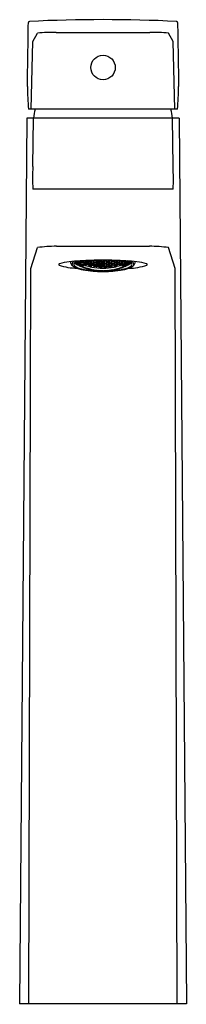
# Model space of a CAD drawing. Extents: x 3634 to 3635.8, y 157 to 167.6.
import ezdxf

# ---------------------------------------------------------------- set-up
doc = ezdxf.new("R2010")
doc.units = 0
doc.header["$LTSCALE"] = 0.64311
doc.layers.get('0').update_dxf_attribs({"color": 255, "linetype": 'CONTINUOUS'})
doc.layers.get('DEFPOINTS').update_dxf_attribs({"linetype": 'CONTINUOUS'})
doc.styles.get("Standard").update_dxf_attribs({"font": 'txt', "width": 0.8})

msp = doc.modelspace()

# ---------------------------------------------------------------- linework, layer by layer
for p, q in [((3634.141, 167.349), (3634.192, 167.439)), ((3634.395, 167.448), (3635.406, 167.448)), ((3635.66, 167.349), (3635.609, 167.439)), ((3634.126, 166.621), (3634.141, 167.349)), ((3635.675, 166.621), (3635.66, 167.349)), ((3635.705, 166.621), (3634.096, 166.621)), ((3634.078, 166.523), (3634, 156.97)), ((3635.723, 166.523), (3634.078, 166.523)), ((3634.143, 166.001), (3634.149, 166.523)), ((3635.658, 166.001), (3635.652, 166.523)), ((3635.723, 166.523), (3635.801, 156.97)), ((3635.659, 165.757), (3634.142, 165.757)), ((3634.122, 164.903), (3634.192, 165.127)), ((3634.398, 165.143), (3635.403, 165.143)), ((3635.679, 164.903), (3635.609, 165.127)), ((3634.611, 164.968), (3634.601, 164.969)), ((3634.601, 164.969), (3634.611, 164.96)), ((3634.611, 164.956), (3634.601, 164.959)), ((3634.601, 164.959), (3634.611, 164.952)), ((3634.61, 164.976), (3634.611, 164.974)), ((3634.611, 164.974), (3634.611, 164.977)), ((3634.611, 164.974), (3634.631, 164.964)), ((3634.631, 164.958), (3634.611, 164.968)), ((3634.611, 164.96), (3634.611, 164.968)), ((3634.611, 164.96), (3634.631, 164.95)), ((3634.631, 164.946), (3634.611, 164.956)), ((3634.611, 164.952), (3634.611, 164.956)), ((3634.611, 164.952), (3634.631, 164.941)), ((3634.631, 164.976), (3634.619, 164.981)), ((3634.629, 164.98), (3634.639, 164.983)), ((3634.639, 164.969), (3634.629, 164.98)), ((3634.639, 164.952), (3634.629, 164.962)), ((3634.629, 164.962), (3634.639, 164.962)), ((3634.639, 164.941), (3634.629, 164.949)), ((3634.629, 164.949), (3634.639, 164.947)), ((3634.639, 164.935), (3634.629, 164.941)), ((3634.629, 164.941), (3634.639, 164.938)), ((3634.641, 164.965), (3634.631, 164.976)), ((3634.631, 164.964), (3634.631, 164.976)), ((3634.631, 164.964), (3634.641, 164.965)), ((3634.641, 164.949), (3634.631, 164.958)), ((3634.631, 164.95), (3634.631, 164.958)), ((3634.631, 164.95), (3634.641, 164.949)), ((3634.641, 164.939), (3634.631, 164.946)), ((3634.631, 164.941), (3634.631, 164.946)), ((3634.631, 164.941), (3634.641, 164.939)), ((3634.639, 164.983), (3634.658, 164.974)), ((3634.639, 164.969), (3634.639, 164.983)), ((3634.651, 164.964), (3634.639, 164.969)), ((3634.639, 164.962), (3634.643, 164.96)), ((3634.639, 164.952), (3634.639, 164.962)), ((3634.641, 164.951), (3634.639, 164.952)), ((3634.639, 164.947), (3634.641, 164.946)), ((3634.639, 164.941), (3634.639, 164.947)), ((3634.643, 164.939), (3634.639, 164.941)), ((3634.639, 164.938), (3634.651, 164.933)), ((3634.639, 164.935), (3634.639, 164.938)), ((3634.659, 164.926), (3634.639, 164.935)), ((3634.641, 164.951), (3634.652, 164.958)), ((3634.641, 164.946), (3634.657, 164.956)), ((3634.641, 164.946), (3634.641, 164.951)), ((3634.643, 164.96), (3634.643, 164.962)), ((3634.643, 164.939), (3634.659, 164.949)), ((3634.643, 164.938), (3634.66, 164.948)), ((3634.643, 164.938), (3634.643, 164.939)), ((3634.651, 164.964), (3634.656, 164.968)), ((3634.659, 164.983), (3634.655, 164.985)), ((3634.656, 164.968), (3634.658, 164.974)), ((3634.669, 164.962), (3634.656, 164.968)), ((3634.657, 164.979), (3634.667, 164.982)), ((3634.667, 164.967), (3634.657, 164.979)), ((3634.658, 164.974), (3634.669, 164.962)), ((3634.666, 164.986), (3634.659, 164.983)), ((3634.659, 164.983), (3634.659, 164.985)), ((3634.659, 164.949), (3634.663, 164.953)), ((3634.66, 164.948), (3634.665, 164.953)), ((3634.66, 164.936), (3634.66, 164.948)), ((3634.694, 164.936), (3634.66, 164.936)), ((3634.667, 164.982), (3634.687, 164.975)), ((3634.667, 164.967), (3634.667, 164.982)), ((3634.687, 164.959), (3634.667, 164.967)), ((3634.667, 164.936), (3634.667, 164.952)), ((3634.687, 164.985), (3634.683, 164.987)), ((3634.685, 164.98), (3634.695, 164.985)), ((3634.695, 164.968), (3634.685, 164.98)), ((3634.695, 164.959), (3634.685, 164.956)), ((3634.69, 164.987), (3634.687, 164.985)), ((3634.687, 164.975), (3634.697, 164.963)), ((3634.687, 164.959), (3634.687, 164.975)), ((3634.697, 164.963), (3634.687, 164.959)), ((3634.687, 164.936), (3634.687, 164.944)), ((3634.694, 164.941), (3634.694, 164.936)), ((3634.695, 164.985), (3634.715, 164.978)), ((3634.695, 164.968), (3634.695, 164.985)), ((3634.715, 164.962), (3634.695, 164.968)), ((3634.715, 164.952), (3634.695, 164.959)), ((3634.713, 164.984), (3634.719, 164.988)), ((3634.723, 164.972), (3634.713, 164.984)), ((3634.713, 164.957), (3634.723, 164.962)), ((3634.723, 164.947), (3634.713, 164.957)), ((3634.715, 164.978), (3634.724, 164.966)), ((3634.715, 164.962), (3634.715, 164.978)), ((3634.724, 164.966), (3634.715, 164.962)), ((3634.724, 164.942), (3634.715, 164.952)), ((3634.723, 164.972), (3634.723, 164.988)), ((3634.742, 164.966), (3634.723, 164.972)), ((3634.723, 164.962), (3634.742, 164.956)), ((3634.723, 164.947), (3634.723, 164.962)), ((3634.742, 164.941), (3634.723, 164.947)), ((3634.729, 164.989), (3634.742, 164.985)), ((3634.741, 164.962), (3634.751, 164.967)), ((3634.751, 164.951), (3634.741, 164.962)), ((3634.751, 164.942), (3634.741, 164.938)), ((3634.751, 164.979), (3634.742, 164.989)), ((3634.742, 164.985), (3634.752, 164.972)), ((3634.742, 164.966), (3634.742, 164.985)), ((3634.752, 164.972), (3634.742, 164.966)), ((3634.742, 164.956), (3634.752, 164.946)), ((3634.742, 164.941), (3634.742, 164.956)), ((3634.752, 164.946), (3634.742, 164.941)), ((3634.751, 164.979), (3634.751, 164.989)), ((3634.77, 164.974), (3634.751, 164.979)), ((3634.751, 164.967), (3634.77, 164.963)), ((3634.751, 164.951), (3634.751, 164.967)), ((3634.77, 164.946), (3634.751, 164.951)), ((3634.77, 164.937), (3634.751, 164.942)), ((3634.769, 164.968), (3634.778, 164.976)), ((3634.778, 164.958), (3634.769, 164.968)), ((3634.769, 164.942), (3634.778, 164.947)), ((3634.778, 164.933), (3634.769, 164.942)), ((3634.77, 164.974), (3634.77, 164.99)), ((3634.78, 164.981), (3634.77, 164.974)), ((3634.77, 164.963), (3634.78, 164.952)), ((3634.77, 164.946), (3634.77, 164.963)), ((3634.78, 164.952), (3634.77, 164.946)), ((3634.78, 164.928), (3634.77, 164.937)), ((3634.773, 164.99), (3634.78, 164.981)), ((3634.778, 164.988), (3634.777, 164.99)), ((3634.778, 164.988), (3634.778, 164.99)), ((3634.798, 164.984), (3634.778, 164.988)), ((3634.778, 164.976), (3634.798, 164.972)), ((3634.778, 164.958), (3634.778, 164.976)), ((3634.798, 164.954), (3634.778, 164.958)), ((3634.778, 164.947), (3634.798, 164.944)), ((3634.778, 164.933), (3634.778, 164.947)), ((3634.796, 164.978), (3634.806, 164.987)), ((3634.806, 164.967), (3634.796, 164.978)), ((3634.796, 164.949), (3634.806, 164.956)), ((3634.806, 164.939), (3634.796, 164.949)), ((3634.805, 164.991), (3634.798, 164.984)), ((3634.798, 164.984), (3634.798, 164.991)), ((3634.798, 164.972), (3634.808, 164.961)), ((3634.798, 164.954), (3634.798, 164.972)), ((3634.808, 164.961), (3634.798, 164.954)), ((3634.798, 164.944), (3634.808, 164.934)), ((3634.798, 164.929), (3634.798, 164.944)), ((3634.808, 164.934), (3634.798, 164.929)), ((3634.806, 164.987), (3634.826, 164.984)), ((3634.806, 164.967), (3634.806, 164.987)), ((3634.826, 164.964), (3634.806, 164.967)), ((3634.806, 164.956), (3634.826, 164.953)), ((3634.806, 164.939), (3634.806, 164.956)), ((3634.826, 164.937), (3634.806, 164.939)), ((3634.834, 164.979), (3634.824, 164.991)), ((3634.824, 164.991), (3634.825, 164.991)), ((3634.824, 164.958), (3634.834, 164.966)), ((3634.834, 164.949), (3634.824, 164.958)), ((3634.824, 164.932), (3634.834, 164.938)), ((3634.826, 164.984), (3634.836, 164.972)), ((3634.826, 164.964), (3634.826, 164.984)), ((3634.836, 164.972), (3634.826, 164.964)), ((3634.826, 164.953), (3634.836, 164.943)), ((3634.826, 164.937), (3634.826, 164.953)), ((3634.836, 164.943), (3634.826, 164.937)), ((3634.834, 164.979), (3634.834, 164.991)), ((3634.854, 164.977), (3634.834, 164.979)), ((3634.834, 164.966), (3634.854, 164.965)), ((3634.834, 164.949), (3634.834, 164.966)), ((3634.854, 164.947), (3634.834, 164.949)), ((3634.834, 164.938), (3634.854, 164.937)), ((3634.834, 164.924), (3634.834, 164.938)), ((3634.852, 164.971), (3634.862, 164.98)), ((3634.862, 164.961), (3634.852, 164.971)), ((3634.852, 164.942), (3634.862, 164.949)), ((3634.862, 164.933), (3634.852, 164.942)), ((3634.854, 164.977), (3634.854, 164.992)), ((3634.864, 164.987), (3634.854, 164.977)), ((3634.854, 164.965), (3634.864, 164.955)), ((3634.854, 164.947), (3634.854, 164.965)), ((3634.864, 164.955), (3634.854, 164.947)), ((3634.854, 164.937), (3634.864, 164.928)), ((3634.854, 164.922), (3634.854, 164.937)), ((3634.86, 164.992), (3634.864, 164.987)), ((3634.862, 164.98), (3634.882, 164.979)), ((3634.862, 164.961), (3634.862, 164.98)), ((3634.882, 164.96), (3634.862, 164.961)), ((3634.862, 164.949), (3634.882, 164.948)), ((3634.862, 164.933), (3634.862, 164.949)), ((3634.88, 164.986), (3634.885, 164.992)), ((3634.89, 164.975), (3634.88, 164.986)), ((3634.88, 164.954), (3634.89, 164.963)), ((3634.89, 164.945), (3634.88, 164.954)), ((3634.88, 164.928), (3634.89, 164.935)), ((3634.882, 164.979), (3634.891, 164.969)), ((3634.882, 164.96), (3634.882, 164.979)), ((3634.891, 164.969), (3634.882, 164.96)), ((3634.882, 164.948), (3634.891, 164.94)), ((3634.882, 164.932), (3634.882, 164.948)), ((3634.891, 164.94), (3634.882, 164.932)), ((3634.89, 164.975), (3634.89, 164.992)), ((3634.909, 164.975), (3634.89, 164.975)), ((3634.89, 164.963), (3634.909, 164.963)), ((3634.89, 164.945), (3634.89, 164.963)), ((3634.909, 164.945), (3634.89, 164.945)), ((3634.89, 164.935), (3634.909, 164.935)), ((3634.89, 164.92), (3634.89, 164.935)), ((3634.917, 164.979), (3634.908, 164.969)), ((3634.908, 164.969), (3634.917, 164.96)), ((3634.917, 164.948), (3634.908, 164.94)), ((3634.908, 164.94), (3634.917, 164.932)), ((3634.909, 164.975), (3634.909, 164.992)), ((3634.909, 164.975), (3634.919, 164.986)), ((3634.919, 164.954), (3634.909, 164.963)), ((3634.909, 164.945), (3634.909, 164.963)), ((3634.909, 164.945), (3634.919, 164.954)), ((3634.919, 164.928), (3634.909, 164.935)), ((3634.909, 164.92), (3634.909, 164.935)), ((3634.919, 164.986), (3634.914, 164.992)), ((3634.937, 164.98), (3634.917, 164.979)), ((3634.917, 164.96), (3634.917, 164.979)), ((3634.917, 164.96), (3634.937, 164.961)), ((3634.937, 164.949), (3634.917, 164.948)), ((3634.917, 164.932), (3634.917, 164.948)), ((3634.939, 164.992), (3634.935, 164.987)), ((3634.935, 164.987), (3634.945, 164.977)), ((3634.945, 164.965), (3634.935, 164.955)), ((3634.935, 164.955), (3634.945, 164.947)), ((3634.945, 164.937), (3634.935, 164.928)), ((3634.947, 164.971), (3634.937, 164.98)), ((3634.937, 164.961), (3634.937, 164.98)), ((3634.937, 164.961), (3634.947, 164.971)), ((3634.947, 164.942), (3634.937, 164.949)), ((3634.937, 164.933), (3634.937, 164.949)), ((3634.937, 164.933), (3634.947, 164.942)), ((3634.945, 164.977), (3634.945, 164.992)), ((3634.945, 164.977), (3634.965, 164.979)), ((3634.965, 164.966), (3634.945, 164.965)), ((3634.945, 164.947), (3634.945, 164.965)), ((3634.945, 164.947), (3634.965, 164.949)), ((3634.965, 164.938), (3634.945, 164.937)), ((3634.945, 164.922), (3634.945, 164.937)), ((3634.973, 164.984), (3634.963, 164.972)), ((3634.963, 164.972), (3634.973, 164.964)), ((3634.973, 164.953), (3634.963, 164.943)), ((3634.963, 164.943), (3634.973, 164.937)), ((3634.965, 164.979), (3634.975, 164.991)), ((3634.965, 164.979), (3634.965, 164.991)), ((3634.975, 164.958), (3634.965, 164.966)), ((3634.965, 164.949), (3634.965, 164.966)), ((3634.965, 164.949), (3634.975, 164.958)), ((3634.975, 164.932), (3634.965, 164.938)), ((3634.965, 164.924), (3634.965, 164.938)), ((3634.993, 164.987), (3634.973, 164.984)), ((3634.973, 164.964), (3634.973, 164.984)), ((3634.973, 164.964), (3634.993, 164.967)), ((3634.993, 164.956), (3634.973, 164.953)), ((3634.973, 164.937), (3634.973, 164.953)), ((3634.973, 164.937), (3634.993, 164.939)), ((3635.001, 164.972), (3634.991, 164.961)), ((3634.991, 164.961), (3635.001, 164.954)), ((3635.001, 164.944), (3634.991, 164.934)), ((3634.991, 164.934), (3635.001, 164.929)), ((3635.003, 164.978), (3634.993, 164.987)), ((3634.993, 164.967), (3634.993, 164.987)), ((3634.993, 164.967), (3635.003, 164.978)), ((3635.003, 164.949), (3634.993, 164.956)), ((3634.993, 164.939), (3634.993, 164.956)), ((3634.993, 164.939), (3635.003, 164.949)), ((3634.994, 164.991), (3635.001, 164.984)), ((3635.001, 164.984), (3635.001, 164.991)), ((3635.001, 164.984), (3635.021, 164.988)), ((3635.021, 164.976), (3635.001, 164.972)), ((3635.001, 164.954), (3635.001, 164.972)), ((3635.001, 164.954), (3635.021, 164.958)), ((3635.021, 164.947), (3635.001, 164.944)), ((3635.001, 164.929), (3635.001, 164.944)), ((3635.026, 164.99), (3635.019, 164.981)), ((3635.019, 164.981), (3635.029, 164.974)), ((3635.029, 164.963), (3635.019, 164.952)), ((3635.019, 164.952), (3635.029, 164.946)), ((3635.019, 164.928), (3635.029, 164.937)), ((3635.03, 164.968), (3635.021, 164.976)), ((3635.021, 164.958), (3635.021, 164.976)), ((3635.021, 164.958), (3635.03, 164.968)), ((3635.03, 164.942), (3635.021, 164.947)), ((3635.021, 164.933), (3635.021, 164.947)), ((3635.021, 164.933), (3635.03, 164.942)), ((3635.029, 164.974), (3635.029, 164.99)), ((3635.029, 164.974), (3635.048, 164.979)), ((3635.048, 164.967), (3635.029, 164.963)), ((3635.029, 164.946), (3635.029, 164.963)), ((3635.029, 164.946), (3635.048, 164.951)), ((3635.029, 164.937), (3635.048, 164.942)), ((3635.057, 164.985), (3635.047, 164.972)), ((3635.047, 164.972), (3635.057, 164.966)), ((3635.057, 164.956), (3635.047, 164.946)), ((3635.047, 164.946), (3635.057, 164.941)), ((3635.048, 164.979), (3635.057, 164.989)), ((3635.048, 164.979), (3635.048, 164.989)), ((3635.058, 164.962), (3635.048, 164.967)), ((3635.048, 164.951), (3635.048, 164.967)), ((3635.048, 164.951), (3635.058, 164.962)), ((3635.048, 164.942), (3635.058, 164.938)), ((3635.07, 164.989), (3635.057, 164.985)), ((3635.057, 164.966), (3635.057, 164.985)), ((3635.057, 164.966), (3635.076, 164.972)), ((3635.076, 164.962), (3635.057, 164.956)), ((3635.057, 164.941), (3635.057, 164.956)), ((3635.057, 164.941), (3635.076, 164.947)), ((3635.084, 164.978), (3635.075, 164.966)), ((3635.075, 164.966), (3635.084, 164.962)), ((3635.075, 164.942), (3635.084, 164.952)), ((3635.076, 164.972), (3635.076, 164.989)), ((3635.076, 164.972), (3635.086, 164.984)), ((3635.086, 164.957), (3635.076, 164.962)), ((3635.076, 164.947), (3635.076, 164.962)), ((3635.076, 164.947), (3635.086, 164.957)), ((3635.086, 164.984), (3635.08, 164.988)), ((3635.104, 164.985), (3635.084, 164.978)), ((3635.084, 164.962), (3635.084, 164.978)), ((3635.084, 164.962), (3635.104, 164.968)), ((3635.084, 164.952), (3635.104, 164.959)), ((3635.112, 164.975), (3635.102, 164.963)), ((3635.102, 164.963), (3635.112, 164.959)), ((3635.114, 164.98), (3635.104, 164.985)), ((3635.104, 164.968), (3635.104, 164.985)), ((3635.104, 164.968), (3635.114, 164.98)), ((3635.104, 164.959), (3635.113, 164.956)), ((3635.105, 164.941), (3635.105, 164.936)), ((3635.105, 164.936), (3635.139, 164.936)), ((3635.108, 164.987), (3635.112, 164.985)), ((3635.112, 164.985), (3635.117, 164.987)), ((3635.112, 164.985), (3635.112, 164.987)), ((3635.132, 164.982), (3635.112, 164.975)), ((3635.112, 164.959), (3635.112, 164.975)), ((3635.112, 164.959), (3635.132, 164.967)), ((3635.112, 164.936), (3635.112, 164.944)), ((3635.14, 164.974), (3635.13, 164.962)), ((3635.13, 164.962), (3635.143, 164.968)), ((3635.142, 164.979), (3635.132, 164.982)), ((3635.132, 164.967), (3635.132, 164.982)), ((3635.132, 164.967), (3635.142, 164.979)), ((3635.132, 164.936), (3635.132, 164.952)), ((3635.133, 164.986), (3635.14, 164.983)), ((3635.139, 164.948), (3635.134, 164.953)), ((3635.14, 164.949), (3635.136, 164.953)), ((3635.156, 164.938), (3635.139, 164.948)), ((3635.139, 164.936), (3635.139, 164.948)), ((3635.14, 164.983), (3635.144, 164.985)), ((3635.14, 164.983), (3635.14, 164.985)), ((3635.16, 164.983), (3635.14, 164.974)), ((3635.143, 164.968), (3635.14, 164.974)), ((3635.156, 164.939), (3635.14, 164.949)), ((3635.14, 164.926), (3635.16, 164.935)), ((3635.158, 164.946), (3635.142, 164.956)), ((3635.148, 164.964), (3635.143, 164.968)), ((3635.158, 164.951), (3635.147, 164.958)), ((3635.148, 164.964), (3635.16, 164.969)), ((3635.16, 164.938), (3635.148, 164.933)), ((3635.16, 164.962), (3635.156, 164.96)), ((3635.156, 164.96), (3635.156, 164.962)), ((3635.156, 164.939), (3635.16, 164.941)), ((3635.156, 164.938), (3635.156, 164.939)), ((3635.158, 164.965), (3635.168, 164.976)), ((3635.168, 164.964), (3635.158, 164.965)), ((3635.158, 164.949), (3635.168, 164.958)), ((3635.158, 164.951), (3635.16, 164.952)), ((3635.158, 164.946), (3635.158, 164.951)), ((3635.168, 164.95), (3635.158, 164.949)), ((3635.16, 164.947), (3635.158, 164.946)), ((3635.158, 164.939), (3635.168, 164.946)), ((3635.168, 164.941), (3635.158, 164.939)), ((3635.17, 164.98), (3635.16, 164.983)), ((3635.16, 164.969), (3635.16, 164.983)), ((3635.16, 164.969), (3635.17, 164.98)), ((3635.16, 164.952), (3635.17, 164.962)), ((3635.17, 164.962), (3635.16, 164.962)), ((3635.16, 164.952), (3635.16, 164.962)), ((3635.16, 164.941), (3635.17, 164.949)), ((3635.17, 164.949), (3635.16, 164.947)), ((3635.16, 164.941), (3635.16, 164.947)), ((3635.16, 164.935), (3635.17, 164.941)), ((3635.17, 164.941), (3635.16, 164.938)), ((3635.16, 164.935), (3635.16, 164.938)), ((3635.168, 164.976), (3635.179, 164.981)), ((3635.168, 164.964), (3635.168, 164.976)), ((3635.188, 164.974), (3635.168, 164.964)), ((3635.168, 164.958), (3635.188, 164.968)), ((3635.188, 164.96), (3635.168, 164.95)), ((3635.168, 164.95), (3635.168, 164.958)), ((3635.168, 164.946), (3635.188, 164.956)), ((3635.188, 164.952), (3635.168, 164.941)), ((3635.168, 164.941), (3635.168, 164.946)), ((3635.188, 164.974), (3635.188, 164.977)), ((3635.189, 164.976), (3635.188, 164.974)), ((3635.188, 164.968), (3635.197, 164.969)), ((3635.197, 164.969), (3635.188, 164.96)), ((3635.188, 164.96), (3635.188, 164.968)), ((3635.188, 164.956), (3635.197, 164.959)), ((3635.197, 164.959), (3635.188, 164.952)), ((3635.188, 164.952), (3635.188, 164.956)), ((3634.101, 156.97), (3634.122, 164.903)), ((3634.651, 164.933), (3634.656, 164.929)), ((3634.656, 164.929), (3634.669, 164.923)), ((3634.667, 164.922), (3634.657, 164.927)), ((3634.657, 164.927), (3634.667, 164.923)), ((3634.659, 164.926), (3634.659, 164.927)), ((3634.669, 164.923), (3634.659, 164.926)), ((3634.667, 164.923), (3634.687, 164.915)), ((3634.667, 164.922), (3634.667, 164.923)), ((3634.687, 164.914), (3634.667, 164.922)), ((3634.724, 164.903), (3634.685, 164.917)), ((3634.685, 164.917), (3634.695, 164.912)), ((3634.687, 164.915), (3634.697, 164.911)), ((3634.687, 164.914), (3634.687, 164.915)), ((3634.697, 164.911), (3634.687, 164.914)), ((3634.695, 164.912), (3634.695, 164.913)), ((3634.695, 164.912), (3634.715, 164.905)), ((3634.723, 164.901), (3634.713, 164.905)), ((3634.713, 164.905), (3634.723, 164.903)), ((3634.715, 164.905), (3634.715, 164.906)), ((3634.715, 164.905), (3634.724, 164.903)), ((3634.723, 164.903), (3634.742, 164.897)), ((3634.723, 164.901), (3634.723, 164.903)), ((3634.742, 164.896), (3634.723, 164.901)), ((3634.751, 164.894), (3634.741, 164.898)), ((3634.741, 164.898), (3634.78, 164.889)), ((3634.742, 164.897), (3634.752, 164.893)), ((3634.742, 164.896), (3634.742, 164.897)), ((3634.752, 164.893), (3634.742, 164.896)), ((3634.751, 164.894), (3634.751, 164.896)), ((3634.77, 164.89), (3634.751, 164.894)), ((3634.778, 164.887), (3634.769, 164.89)), ((3634.769, 164.89), (3634.778, 164.888)), ((3634.77, 164.89), (3634.771, 164.891)), ((3634.78, 164.889), (3634.77, 164.89)), ((3634.798, 164.929), (3634.778, 164.933)), ((3634.778, 164.888), (3634.798, 164.885)), ((3634.778, 164.887), (3634.778, 164.888)), ((3634.798, 164.883), (3634.778, 164.887)), ((3634.797, 164.925), (3634.806, 164.93)), ((3634.805, 164.923), (3634.797, 164.925)), ((3634.806, 164.883), (3634.797, 164.886)), ((3634.797, 164.886), (3634.836, 164.88)), ((3634.798, 164.885), (3634.808, 164.882)), ((3634.798, 164.883), (3634.798, 164.885)), ((3634.808, 164.882), (3634.798, 164.883)), ((3634.831, 164.878), (3634.802, 164.883)), ((3634.826, 164.92), (3634.805, 164.923)), ((3634.806, 164.93), (3634.826, 164.927)), ((3634.806, 164.883), (3634.806, 164.884)), ((3634.826, 164.88), (3634.806, 164.883)), ((3634.834, 164.924), (3634.824, 164.932)), ((3634.834, 164.878), (3634.824, 164.88)), ((3634.824, 164.88), (3634.834, 164.88)), ((3634.826, 164.927), (3634.835, 164.919)), ((3634.835, 164.919), (3634.826, 164.92)), ((3634.826, 164.88), (3634.826, 164.882)), ((3634.836, 164.88), (3634.826, 164.88)), ((3634.854, 164.922), (3634.834, 164.924)), ((3634.834, 164.88), (3634.854, 164.878)), ((3634.834, 164.878), (3634.834, 164.88)), ((3634.854, 164.876), (3634.834, 164.878)), ((3634.852, 164.918), (3634.862, 164.924)), ((3634.862, 164.917), (3634.852, 164.918)), ((3634.862, 164.877), (3634.852, 164.879)), ((3634.852, 164.879), (3634.862, 164.878)), ((3634.864, 164.928), (3634.854, 164.922)), ((3634.854, 164.878), (3634.864, 164.876)), ((3634.854, 164.876), (3634.854, 164.878)), ((3634.864, 164.876), (3634.854, 164.876)), ((3634.887, 164.875), (3634.857, 164.876)), ((3634.882, 164.932), (3634.862, 164.933)), ((3634.862, 164.924), (3634.882, 164.923)), ((3634.882, 164.916), (3634.862, 164.917)), ((3634.862, 164.878), (3634.882, 164.877)), ((3634.862, 164.877), (3634.862, 164.878)), ((3634.882, 164.876), (3634.862, 164.877)), ((3634.89, 164.92), (3634.88, 164.928)), ((3634.88, 164.875), (3634.89, 164.876)), ((3634.89, 164.874), (3634.88, 164.875)), ((3634.882, 164.923), (3634.891, 164.916)), ((3634.891, 164.916), (3634.882, 164.916)), ((3634.882, 164.877), (3634.891, 164.877)), ((3634.882, 164.876), (3634.882, 164.877)), ((3634.885, 164.876), (3634.882, 164.876)), ((3634.891, 164.877), (3634.885, 164.876)), ((3634.909, 164.92), (3634.89, 164.92)), ((3634.89, 164.876), (3634.909, 164.876)), ((3634.89, 164.874), (3634.89, 164.876)), ((3634.909, 164.874), (3634.89, 164.874)), ((3634.917, 164.923), (3634.908, 164.916)), ((3634.908, 164.916), (3634.917, 164.916)), ((3634.908, 164.877), (3634.914, 164.876)), ((3634.917, 164.877), (3634.908, 164.877)), ((3634.909, 164.92), (3634.919, 164.928)), ((3634.919, 164.875), (3634.909, 164.876)), ((3634.909, 164.874), (3634.909, 164.876)), ((3634.909, 164.874), (3634.919, 164.875)), ((3634.912, 164.875), (3634.942, 164.876)), ((3634.914, 164.876), (3634.917, 164.876)), ((3634.917, 164.932), (3634.937, 164.933)), ((3634.937, 164.924), (3634.917, 164.923)), ((3634.917, 164.916), (3634.937, 164.917)), ((3634.937, 164.878), (3634.917, 164.877)), ((3634.917, 164.876), (3634.937, 164.877)), ((3634.917, 164.876), (3634.917, 164.877)), ((3634.935, 164.928), (3634.945, 164.922)), ((3634.945, 164.878), (3634.935, 164.876)), ((3634.935, 164.876), (3634.945, 164.876)), ((3634.947, 164.918), (3634.937, 164.924)), ((3634.937, 164.917), (3634.947, 164.918)), ((3634.937, 164.877), (3634.947, 164.879)), ((3634.947, 164.879), (3634.937, 164.878)), ((3634.937, 164.877), (3634.937, 164.878)), ((3634.945, 164.922), (3634.965, 164.924)), ((3634.965, 164.88), (3634.945, 164.878)), ((3634.945, 164.876), (3634.965, 164.878)), ((3634.945, 164.876), (3634.945, 164.878)), ((3635.002, 164.886), (3634.963, 164.88)), ((3634.963, 164.88), (3634.973, 164.88)), ((3634.973, 164.927), (3634.964, 164.919)), ((3634.964, 164.919), (3634.973, 164.92)), ((3634.965, 164.924), (3634.975, 164.932)), ((3634.965, 164.878), (3634.975, 164.88)), ((3634.975, 164.88), (3634.965, 164.88)), ((3634.965, 164.878), (3634.965, 164.88)), ((3634.968, 164.878), (3634.997, 164.883)), ((3634.993, 164.93), (3634.973, 164.927)), ((3634.973, 164.92), (3634.994, 164.923)), ((3634.973, 164.88), (3634.993, 164.883)), ((3634.973, 164.88), (3634.973, 164.882)), ((3635.001, 164.885), (3634.991, 164.882)), ((3634.991, 164.882), (3635.001, 164.883)), ((3635.002, 164.925), (3634.993, 164.93)), ((3634.993, 164.883), (3635.002, 164.886)), ((3634.993, 164.883), (3634.993, 164.884)), ((3634.994, 164.923), (3635.002, 164.925)), ((3635.001, 164.929), (3635.021, 164.933)), ((3635.021, 164.888), (3635.001, 164.885)), ((3635.001, 164.883), (3635.021, 164.887)), ((3635.001, 164.883), (3635.001, 164.885)), ((3635.058, 164.898), (3635.019, 164.889)), ((3635.019, 164.889), (3635.029, 164.89)), ((3635.021, 164.887), (3635.03, 164.89)), ((3635.03, 164.89), (3635.021, 164.888)), ((3635.021, 164.887), (3635.021, 164.888)), ((3635.029, 164.89), (3635.028, 164.891)), ((3635.029, 164.89), (3635.048, 164.894)), ((3635.057, 164.897), (3635.047, 164.893)), ((3635.047, 164.893), (3635.057, 164.896)), ((3635.048, 164.894), (3635.058, 164.898)), ((3635.048, 164.894), (3635.048, 164.896)), ((3635.076, 164.903), (3635.057, 164.897)), ((3635.057, 164.896), (3635.076, 164.901)), ((3635.057, 164.896), (3635.057, 164.897)), ((3635.075, 164.903), (3635.114, 164.917)), ((3635.084, 164.905), (3635.075, 164.903)), ((3635.076, 164.901), (3635.086, 164.905)), ((3635.086, 164.905), (3635.076, 164.903)), ((3635.076, 164.901), (3635.076, 164.903)), ((3635.104, 164.912), (3635.084, 164.905)), ((3635.084, 164.905), (3635.084, 164.906)), ((3635.112, 164.915), (3635.102, 164.911)), ((3635.102, 164.911), (3635.112, 164.914)), ((3635.114, 164.917), (3635.104, 164.912)), ((3635.104, 164.912), (3635.104, 164.913)), ((3635.132, 164.923), (3635.112, 164.915)), ((3635.112, 164.914), (3635.132, 164.922)), ((3635.112, 164.914), (3635.112, 164.915)), ((3635.143, 164.929), (3635.13, 164.923)), ((3635.13, 164.923), (3635.14, 164.926)), ((3635.132, 164.922), (3635.142, 164.927)), ((3635.142, 164.927), (3635.132, 164.923)), ((3635.132, 164.922), (3635.132, 164.923)), ((3635.14, 164.926), (3635.14, 164.927)), ((3635.148, 164.933), (3635.143, 164.929)), ((3635.7, 156.97), (3635.679, 164.903)), ((3635.801, 156.97), (3634, 156.97))]:
    msp.add_line(p, q)
msp.add_circle((3634.901, 167.07), 0.132)
for centre, radius, start, end in [((3382.534, 171.134), 251.586, 359.02742, 359.18478), ((3634.107, 167.554), 0.0128, 98.6017, 178.4831), ((3634.901, 151.096), 16.49, 87.2346, 92.7654), ((3635.694, 167.554), 0.0128, 1.5169, 81.3983), ((3887.267, 171.134), 251.586, 180.81522, 180.97258), ((3634.354, 165.982), 1.467, 88.4133, 96.3502), ((3635.447, 165.982), 1.467, 83.6498, 91.5867), ((3637.173, 166.9), 3.09, 180.6788, 185.1692), ((3632.628, 166.9), 3.09, 354.8308, 359.3212), ((3635.006, 166.403), 0.866, 165.4211, 172.0629), ((3634.795, 166.403), 0.866, 7.9371, 14.5789), ((3637.639, 165.87), 3.499, 177.842, 181.839), ((3632.162, 165.87), 3.499, 358.161, 2.158), ((3634.436, 163.262), 1.881, 91.1732, 97.4488), ((3635.365, 163.262), 1.881, 82.5512, 88.8268), ((3634.434, 164.944), 0.01, 107.4344, 212.9597), ((3634.623, 165.5), 0.595, 250.6627, 269.748), ((3634.589, 164.452), 0.525, 95.9743, 107.4344), ((3634.841, 162.04), 2.95, 91.3048, 95.9743), ((3634.605, 164.984), 0.0593, 187.2654, 215.2185), ((3634.634, 165.004), 0.095, 215.2185, 230.4456), ((3634.592, 164.948), 0.0264, 120.4501, 187.2513), ((3634.589, 164.948), 0.0237, 189.5025, 227.5602), ((3634.702, 164.779), 0.228, 117.9007, 122.9159), ((3634.606, 164.948), 0.0211, 132.9192, 224.7402), ((3634.702, 165.073), 0.179, 231.4482, 260.2684), ((3634.708, 164.81), 0.193, 116.6092, 127.2694), ((3634.78, 165.218), 0.316, 233.3764, 248.1891), ((3634.899, 165.507), 0.602, 244.8476, 258.4809), ((3634.916, 165.532), 0.653, 245.3464, 268.6606), ((3634.824, 165.283), 0.355, 247.0618, 253.6436), ((3634.845, 165.271), 0.349, 252.7049, 259.2118), ((3634.901, 160.249), 4.742, 88.4689, 91.5311), ((3634.883, 165.533), 0.655, 271.5624, 294.6417), ((3634.954, 165.271), 0.349, 280.7882, 287.2951), ((3634.9, 165.507), 0.602, 281.5191, 295.1524), ((3634.96, 162.04), 2.95, 84.0257, 88.6952), ((3634.975, 165.283), 0.355, 286.3564, 292.9382), ((3635.096, 165.073), 0.179, 279.7316, 308.5518), ((3635.019, 165.218), 0.316, 291.8109, 306.6236), ((3635.091, 164.81), 0.193, 52.7306, 63.5149), ((3635.178, 165.5), 0.595, 270.0438, 289.3373), ((3635.097, 164.779), 0.228, 57.0841, 62.2131), ((3635.193, 164.948), 0.0211, 315.2598, 47.0808), ((3635.207, 164.948), 0.0264, 352.7487, 59.5499), ((3635.165, 165.004), 0.095, 309.5544, 324.7815), ((3635.21, 164.948), 0.0237, 312.4398, 350.4975), ((3635.194, 164.984), 0.0593, 324.7815, 352.9414), ((3635.213, 164.452), 0.525, 72.5656, 84.0257), ((3635.367, 164.944), 0.01, 327.0403, 72.5656), ((3634.651, 165.017), 0.116, 228.0391, 252.7221), ((3634.786, 165.398), 0.52, 250.8969, 261.7169), ((3634.89, 165.914), 1.04, 257.9245, 270.5279), ((3634.898, 165.464), 0.589, 249.0603, 252.4622), ((3634.886, 166.025), 1.155, 261.3228, 266.7534), ((3634.899, 165.466), 0.592, 254.8231, 258.0098), ((3634.908, 165.592), 0.687, 259.1908, 269.3988), ((3634.943, 167.845), 2.976, 267.6293, 269.1754), ((3634.909, 165.914), 1.04, 269.4721, 282.0755), ((3634.886, 165.638), 0.733, 271.1039, 280.5101), ((3634.849, 168.041), 3.172, 270.9356, 272.3475), ((3634.913, 166.025), 1.155, 273.2466, 278.6772), ((3634.9, 165.466), 0.592, 281.9902, 285.1769), ((3634.901, 165.464), 0.589, 287.5378, 290.9397), ((3635.013, 165.398), 0.52, 278.2831, 289.1031), ((3635.148, 165.017), 0.116, 287.2779, 311.9609)]:
    msp.add_arc(centre, radius, start, end)

# ---------------------------------------------------------------- texts
at = {"layer": 'DEFPOINTS'}
for tag, p, s in [('MODELNUMBER', (3634.901, 156.969), 'K-22535IN-4'), ('TRADENAME', (3634.901, 156.967), 'HONE'), ('PRODUCT', (3634.901, 156.965), 'BATHROOM SINK FAUCET')]:
    msp.add_attdef(tag, p, s, height=0.001, dxfattribs=at)

doc.saveas('drawing.dxf')
